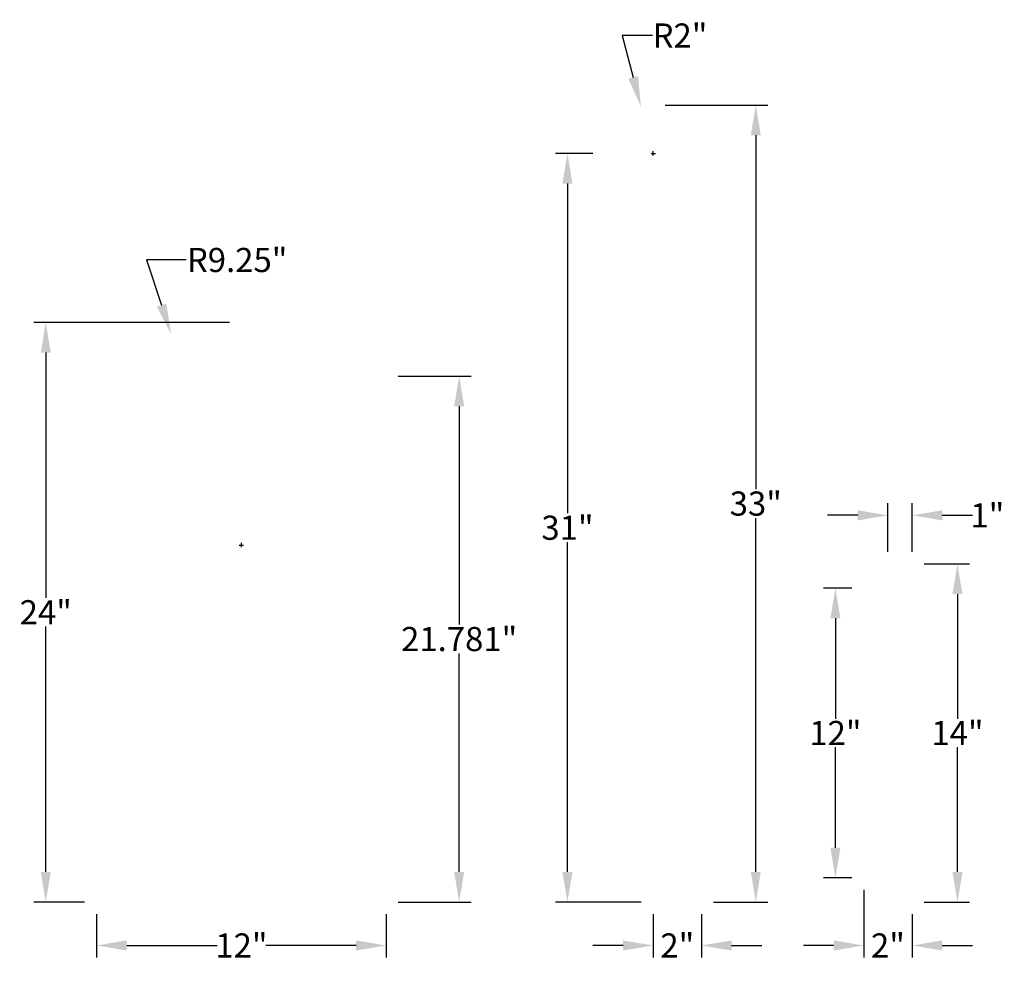
# Model space of a CAD drawing. Units: inches. Extents: x 248.6 to 289.4, y -33.2 to 5.8.
import ezdxf

# ---------------------------------------------------------------- set-up
doc = ezdxf.new("R2010")
doc.units = ezdxf.units.IN
doc.styles.get("Standard").update_dxf_attribs({"font": 'arial.ttf'})
doc.dimstyles.get("Standard").update_dxf_attribs({"dimtxt": 1, "dimasz": 1.25, "dimexe": 0.5, "dimexo": 0.5, "dimgap": 0.09, "dimtad": 0, "dimtih": 1, "dimtoh": 1, "dimdec": 3, "dimdsep": 46, "dimtxsty": 'Standard', "dimcen": 0.09, "dimadec": 0, "dimazin": 0, "dimtfac": 1, "dimtdec": 3, "dimtofl": 0, "dimtmove": 0, "dimatfit": 3, "dimfxl": 1, "dimtolj": 1, "dimtzin": 0, "dimarcsym": 0})

# ---------------------------------------------------------------- blocks, each defined once
blk = doc.blocks.new('*D62')
at = {"color": 0, "lineweight": -2, "transparency": 16777216}
for p, q in [((283.534, -30.251), (283.534, -33.049)), ((285.534, -31.251), (285.534, -33.049)), ((282.284, -32.549), (281.034, -32.549)), ((286.784, -32.549), (288.034, -32.549))]:
    blk.add_line(p, q, dxfattribs=at)
at = {"color": 0, "transparency": 16777216}
for points in [[(282.284, -32.341), (282.284, -32.757), (283.534, -32.549)], [(286.784, -32.341), (286.784, -32.757), (285.534, -32.549)]]:
    blk.add_solid(points, dxfattribs=at)
at = {"layer": 'Defpoints', "color": 0, "transparency": 16777216}
for p in [(283.534, -29.751), (285.534, -30.751), (285.534, -32.549)]:
    blk.add_point(p, dxfattribs=at)
at = {"color": 0, "transparency": 16777216, "insert": (284.534, -32.549), "char_height": 1, "attachment_point": 5}
blk.add_mtext('\\A1;2"', dxfattribs=at)
blk = doc.blocks.new('*D63')
at = {"color": 0, "lineweight": -2, "transparency": 16777216}
for p, q in [((274.808, -31.251), (274.808, -33.049)), ((276.808, -31.251), (276.808, -33.049)), ((273.558, -32.549), (272.308, -32.549)), ((278.058, -32.549), (279.308, -32.549))]:
    blk.add_line(p, q, dxfattribs=at)
at = {"color": 0, "transparency": 16777216}
for points in [[(273.558, -32.341), (273.558, -32.757), (274.808, -32.549)], [(278.058, -32.341), (278.058, -32.757), (276.808, -32.549)]]:
    blk.add_solid(points, dxfattribs=at)
at = {"layer": 'Defpoints', "color": 0, "transparency": 16777216}
for p in [(274.808, -30.751), (276.808, -30.751), (276.808, -32.549)]:
    blk.add_point(p, dxfattribs=at)
at = {"color": 0, "transparency": 16777216, "insert": (275.808, -32.549), "char_height": 1, "attachment_point": 5}
blk.add_mtext('\\A1;2"', dxfattribs=at)
blk = doc.blocks.new('*D64')
at = {"color": 0, "lineweight": -2, "transparency": 16777216}
for p, q in [((251.75, -31.251), (251.75, -33.049)), ((263.75, -31.251), (263.75, -33.049)), ((253, -32.549), (256.744, -32.549)), ((262.5, -32.549), (258.756, -32.549))]:
    blk.add_line(p, q, dxfattribs=at)
at = {"color": 0, "transparency": 16777216}
for points in [[(253, -32.341), (253, -32.757), (251.75, -32.549)], [(262.5, -32.341), (262.5, -32.757), (263.75, -32.549)]]:
    blk.add_solid(points, dxfattribs=at)
at = {"layer": 'Defpoints', "color": 0, "transparency": 16777216}
for p in [(251.75, -30.751), (263.75, -30.751), (263.75, -32.549)]:
    blk.add_point(p, dxfattribs=at)
at = {"color": 0, "transparency": 16777216, "insert": (257.75, -32.549), "char_height": 1, "attachment_point": 5}
blk.add_mtext('\\A1;12"', dxfattribs=at)
blk = doc.blocks.new('*D65')
at = {"color": 0, "lineweight": -2, "transparency": 16777216}
for p, q in [((257.25, -6.751), (249.146, -6.751)), ((249.646, -8.001), (249.646, -18.159)), ((249.646, -29.501), (249.646, -19.343)), ((251.25, -30.751), (249.146, -30.751))]:
    blk.add_line(p, q, dxfattribs=at)
at = {"color": 0, "transparency": 16777216}
for points in [[(249.438, -8.001), (249.854, -8.001), (249.646, -6.751)], [(249.438, -29.501), (249.854, -29.501), (249.646, -30.751)]]:
    blk.add_solid(points, dxfattribs=at)
at = {"layer": 'Defpoints', "color": 0, "transparency": 16777216}
for p in [(249.646, -6.751), (257.75, -6.751), (251.75, -30.751)]:
    blk.add_point(p, dxfattribs=at)
at = {"color": 0, "transparency": 16777216, "insert": (249.646, -18.751), "char_height": 1, "attachment_point": 5}
blk.add_mtext('\\A1;24"', dxfattribs=at)
blk = doc.blocks.new('*D66')
at = {"color": 0, "lineweight": -2, "transparency": 16777216}
for p, q in [((255.457, -4.163), (253.819, -4.163)), ((253.819, -4.163), (254.443, -6.037)), ((257.75, -16.062), (257.75, -15.882)), ((257.66, -15.972), (257.84, -15.972))]:
    blk.add_line(p, q, dxfattribs=at)
at = {"color": 0, "transparency": 16777216}
blk.add_solid([(254.64, -5.971), (254.245, -6.102), (254.837, -7.223)], dxfattribs=at)
at = {"layer": 'Defpoints', "color": 0, "transparency": 16777216}
for p in [(254.837, -7.223, 0.75), (257.75, -15.972, 0.75)]:
    blk.add_point(p, dxfattribs=at)
at = {"color": 0, "transparency": 16777216, "insert": (257.572, -4.163), "char_height": 1, "attachment_point": 5}
blk.add_mtext('\\A1;R9.25"', dxfattribs=at)
blk = doc.blocks.new('*D68')
at = {"color": 0, "lineweight": -2, "transparency": 16777216}
for p, q in [((275.308, 2.249), (279.559, 2.249)), ((279.059, 0.999), (279.059, -13.65)), ((279.059, -29.501), (279.059, -14.851)), ((277.308, -30.751), (279.559, -30.751))]:
    blk.add_line(p, q, dxfattribs=at)
at = {"color": 0, "transparency": 16777216}
for points in [[(278.85, 0.999), (279.267, 0.999), (279.059, 2.249)], [(278.85, -29.501), (279.267, -29.501), (279.059, -30.751)]]:
    blk.add_solid(points, dxfattribs=at)
at = {"layer": 'Defpoints', "color": 0, "transparency": 16777216}
for p in [(274.808, 2.249), (279.059, 2.249), (276.808, -30.751)]:
    blk.add_point(p, dxfattribs=at)
at = {"color": 0, "transparency": 16777216, "insert": (279.059, -14.251), "char_height": 1, "attachment_point": 5}
blk.add_mtext('\\A1;33"', dxfattribs=at)
blk = doc.blocks.new('*D69')
at = {"color": 0, "lineweight": -2, "transparency": 16777216}
for p, q in [((286.034, -16.751), (287.913, -16.751)), ((287.413, -18.001), (287.413, -23.159)), ((287.413, -29.501), (287.413, -24.343)), ((286.034, -30.751), (287.913, -30.751))]:
    blk.add_line(p, q, dxfattribs=at)
at = {"color": 0, "transparency": 16777216}
for points in [[(287.205, -18.001), (287.621, -18.001), (287.413, -16.751)], [(287.205, -29.501), (287.621, -29.501), (287.413, -30.751)]]:
    blk.add_solid(points, dxfattribs=at)
at = {"layer": 'Defpoints', "color": 0, "transparency": 16777216}
for p in [(285.534, -16.751), (287.413, -16.751), (285.534, -30.751)]:
    blk.add_point(p, dxfattribs=at)
at = {"color": 0, "transparency": 16777216, "insert": (287.413, -23.751), "char_height": 1, "attachment_point": 5}
blk.add_mtext('\\A1;14"', dxfattribs=at)
blk = doc.blocks.new('*D70')
at = {"color": 0, "lineweight": -2, "transparency": 16777216}
for p, q in [((284.534, -16.251), (284.534, -14.237)), ((285.534, -16.251), (285.534, -14.237)), ((283.284, -14.737), (282.034, -14.737)), ((286.784, -14.737), (288.034, -14.737))]:
    blk.add_line(p, q, dxfattribs=at)
at = {"color": 0, "transparency": 16777216}
for points in [[(283.284, -14.529), (283.284, -14.946), (284.534, -14.737)], [(286.784, -14.529), (286.784, -14.946), (285.534, -14.737)]]:
    blk.add_solid(points, dxfattribs=at)
at = {"layer": 'Defpoints', "color": 0, "transparency": 16777216}
for p in [(285.534, -14.737), (284.534, -16.751, 0.75), (285.534, -16.751, 0.75)]:
    blk.add_point(p, dxfattribs=at)
at = {"color": 0, "transparency": 16777216, "insert": (288.652, -14.737), "char_height": 1, "attachment_point": 5}
blk.add_mtext('\\A1;1"', dxfattribs=at)
blk = doc.blocks.new('*D71')
at = {"color": 0, "lineweight": -2, "transparency": 16777216}
for p, q in [((283.034, -17.751), (281.857, -17.751)), ((282.357, -19.001), (282.357, -23.159)), ((282.357, -28.501), (282.357, -24.343)), ((283.034, -29.751), (281.857, -29.751))]:
    blk.add_line(p, q, dxfattribs=at)
at = {"color": 0, "transparency": 16777216}
for points in [[(282.149, -19.001), (282.566, -19.001), (282.357, -17.751)], [(282.149, -28.501), (282.566, -28.501), (282.357, -29.751)]]:
    blk.add_solid(points, dxfattribs=at)
at = {"layer": 'Defpoints', "color": 0, "transparency": 16777216}
for p in [(282.357, -17.751), (283.534, -17.751, 0.75), (283.534, -29.751, 0.75)]:
    blk.add_point(p, dxfattribs=at)
at = {"color": 0, "transparency": 16777216, "insert": (282.357, -23.751), "char_height": 1, "attachment_point": 5}
blk.add_mtext('\\A1;12"', dxfattribs=at)
blk = doc.blocks.new('*D72')
at = {"color": 0, "lineweight": -2, "transparency": 16777216}
for p, q in [((272.308, 0.249), (270.757, 0.249)), ((271.257, -1.001), (271.257, -14.65)), ((271.257, -29.501), (271.257, -15.851)), ((274.308, -30.751), (270.757, -30.751))]:
    blk.add_line(p, q, dxfattribs=at)
at = {"color": 0, "transparency": 16777216}
for points in [[(271.049, -1.001), (271.465, -1.001), (271.257, 0.249)], [(271.049, -29.501), (271.465, -29.501), (271.257, -30.751)]]:
    blk.add_solid(points, dxfattribs=at)
at = {"layer": 'Defpoints', "color": 0, "transparency": 16777216}
for p in [(272.808, 0.249), (271.257, -30.751), (274.808, -30.751)]:
    blk.add_point(p, dxfattribs=at)
at = {"color": 0, "transparency": 16777216, "insert": (271.257, -15.251), "char_height": 1, "attachment_point": 5}
blk.add_mtext('\\A1;31"', dxfattribs=at)
blk = doc.blocks.new('*D73')
at = {"color": 0, "lineweight": -2, "transparency": 16777216}
for p, q in [((264.25, -8.969), (267.271, -8.969)), ((266.771, -10.219), (266.771, -19.259)), ((266.771, -29.501), (266.771, -20.461)), ((264.25, -30.751), (267.271, -30.751))]:
    blk.add_line(p, q, dxfattribs=at)
at = {"color": 0, "transparency": 16777216}
for points in [[(266.563, -10.219), (266.98, -10.219), (266.771, -8.969)], [(266.563, -29.501), (266.98, -29.501), (266.771, -30.751)]]:
    blk.add_solid(points, dxfattribs=at)
at = {"layer": 'Defpoints', "color": 0, "transparency": 16777216}
for p in [(263.75, -8.969), (266.771, -8.969), (263.75, -30.751)]:
    blk.add_point(p, dxfattribs=at)
at = {"color": 0, "transparency": 16777216, "insert": (266.771, -19.86), "char_height": 1, "attachment_point": 5}
blk.add_mtext('\\A1;21.781"', dxfattribs=at)
blk = doc.blocks.new('*D74')
at = {"color": 0, "lineweight": -2, "transparency": 16777216}
for p, q in [((274.776, 5.131), (273.526, 5.131)), ((273.526, 5.131), (273.983, 3.393)), ((274.718, 0.249), (274.898, 0.249)), ((274.808, 0.159), (274.808, 0.339))]:
    blk.add_line(p, q, dxfattribs=at)
at = {"color": 0, "transparency": 16777216}
blk.add_solid([(274.184, 3.446), (273.781, 3.34), (274.3, 2.184)], dxfattribs=at)
at = {"layer": 'Defpoints', "color": 0, "transparency": 16777216}
for p in [(274.3, 2.184, 0.75), (274.808, 0.249, 0.75)]:
    blk.add_point(p, dxfattribs=at)
at = {"color": 0, "transparency": 16777216, "insert": (275.919, 5.131), "char_height": 1, "attachment_point": 5}
blk.add_mtext('\\A1;R2"', dxfattribs=at)

msp = doc.modelspace()

# ---------------------------------------------------------------- dimensions: what is measured, and where the dimension line sits
dim = msp.add_radius_dim(center=(274.8079, 0.2494, 0.75), mpoint=(274.3, 2.1838, 0.75), dimstyle='Standard', override={"dimpost": '"'})
dim.commit()
dim.dimension.update_dxf_attribs({"geometry": '*D74', "text_midpoint": (275.9194, 5.1306), "dimtype": 164})
for base, p1, p2, angle, picture, middle in [((279.0587, 2.2494), (276.8079, -30.7506), (274.8079, 2.2494), 90, '*D68', (279.0587, -14.2506)), ((271.2569, -30.7506), (272.8079, 0.2494), (274.8079, -30.7506), 90, '*D72', (271.2569, -15.2506)), ((249.6459, -6.7506), (251.7498, -30.7506), (257.7498, -6.7506), 270, '*D65', (249.6459, -18.7506)), ((266.7714, -8.9695), (263.7498, -30.7506), (263.7498, -8.9695), 90, '*D73', (266.7714, -19.86)), ((285.5339, -14.7372), (284.5339, -16.7506, 0.75), (285.5339, -16.7506, 0.75), 180, '*D70', (288.6515, -14.7372)), ((287.413, -16.7506), (285.5339, -30.7506), (285.5339, -16.7506), 90, '*D69', (287.413, -23.7506)), ((282.3573, -17.7506), (283.5339, -29.7506, 0.75), (283.5339, -17.7506, 0.75), 270, '*D71', (282.3573, -23.7506))]:
    dim = msp.add_linear_dim(base=base, p1=p1, p2=p2, angle=angle, dimstyle='Standard', override={"dimpost": '"'})
    dim.commit()
    dim.dimension.update_dxf_attribs({"geometry": picture, "text_midpoint": middle})
dim = msp.add_radius_dim(center=(257.7498, -15.9721, 0.75), mpoint=(254.8374, -7.2226, 0.75), text='R9.25"', dimstyle='Standard', override={"dimpost": '"'})
dim.commit()
dim.dimension.update_dxf_attribs({"geometry": '*D66', "text_midpoint": (257.5715, -4.1628), "dimtype": 164})
for base, p1, p2, picture, middle in [((285.5339, -32.5489), (283.5339, -29.7506), (285.5339, -30.7506), '*D62', (284.5339, -32.5489)), ((263.7498, -32.5489), (251.7498, -30.7506), (263.7498, -30.7506), '*D64', (257.7498, -32.5489)), ((276.8079, -32.5489), (274.8079, -30.7506), (276.8079, -30.7506), '*D63', (275.8079, -32.5489))]:
    dim = msp.add_linear_dim(base=base, p1=p1, p2=p2, dimstyle='Standard', override={"dimpost": '"'})
    dim.commit()
    dim.dimension.update_dxf_attribs({"geometry": picture, "text_midpoint": middle})

doc.saveas('drawing.dxf')
